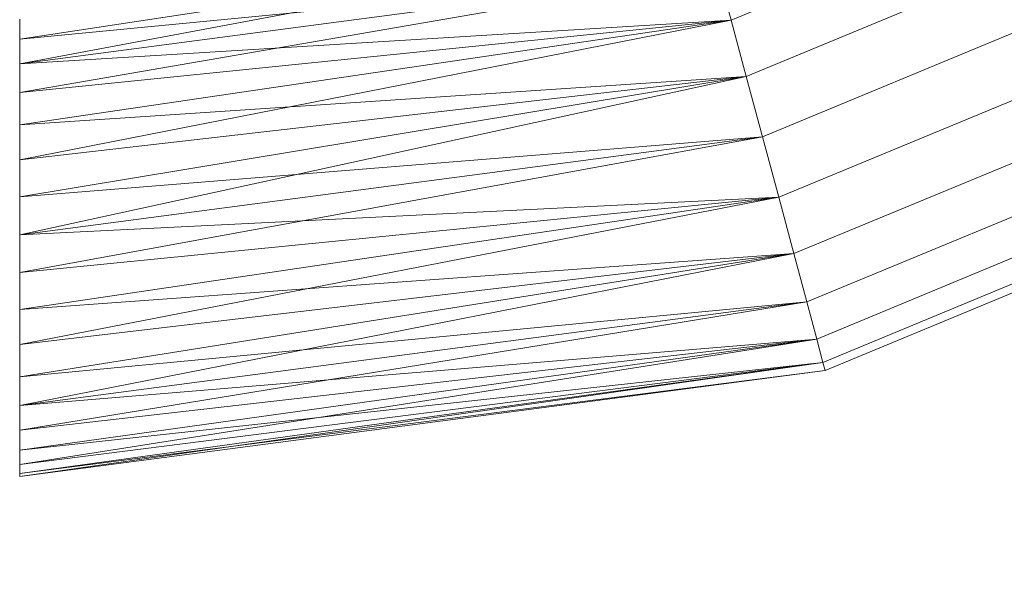
# Model space of a CAD drawing. Units: millimetres. Extents: x 824 to 8370, y 14936 to 31427.
# Drawn here: x 4699 to 4862, y 18075 to 18168 of the extents above; entities that cross this region are included whole.
import ezdxf

# ---------------------------------------------------------------- set-up
doc = ezdxf.new("R2010")
doc.units = ezdxf.units.MM
doc.header["$MEASUREMENT"] = 0
doc.layers.add('0_Pen_No__85', color=7, linetype='Continuous', lineweight=5, true_color=0xcc0000)
doc.layers.add('A-DIMS', color=7, linetype='Continuous')
doc.layers.add('A-DIMS_Pen_No__1', color=7, linetype='Continuous', lineweight=30)
doc.styles.add('GENERATED_STYLE_1', font='Tahoma_1.ttf')
doc.dimstyles.new('GENERATED_STYLE__1', dxfattribs={"dimtxt": 200, "dimasz": 95, "dimexe": 0.18, "dimexo": 1000, "dimgap": 0.09, "dimtad": 1, "dimdec": 0, "dimzin": 0, "dimdsep": 46, "dimtxsty": 'GENERATED_STYLE_1', "dimblk": 'ARROWHEAD_6', "dimblk1": 'ARROWHEAD_6', "dimblk2": 'ARROWHEAD_6', "dimcen": 0.09, "dimclrd": 7, "dimclre": 7, "dimclrt": 7, "dimadec": 0, "dimazin": 0, "dimtfac": 1, "dimtdec": 4, "dimtmove": 0, "dimatfit": 3, "dimfxl": 1, "dimtolj": 1, "dimtzin": 0, "dimarcsym": 0})
doc.dimstyles.new('GENERATED_STYLE__2', dxfattribs={"dimtxt": 200, "dimasz": 95, "dimexe": 0.18, "dimexo": 10000, "dimgap": 0.09, "dimtad": 1, "dimtih": 1, "dimtoh": 1, "dimdec": 0, "dimzin": 0, "dimdsep": 46, "dimtxsty": 'GENERATED_STYLE_1', "dimblk": 'ARROWHEAD_6', "dimblk1": 'ARROWHEAD_6', "dimblk2": 'ARROWHEAD_6', "dimcen": 0.09, "dimclrd": 7, "dimclre": 7, "dimclrt": 7, "dimadec": 0, "dimazin": 0, "dimtfac": 1, "dimtdec": 4, "dimtmove": 0, "dimatfit": 3, "dimfxl": 1, "dimtolj": 1, "dimtzin": 0, "dimarcsym": 0})

# ---------------------------------------------------------------- blocks, each defined once
blk = doc.blocks.new('___SOLID3D___359_BLOCK_', base_point=(2003.67, 847.16, 471.28))
at = {"layer": '0_Pen_No__85', "linetype": 'Continuous'}
for p, q in [((1973.67, 710.62, 471.28), (1863.94, 665.17, 471.28)), ((1863.94, 665.17, 471.28), (1973.67, 710.62, 471.28)), ((1973.67, 710.62, 471.28), (1863.94, 665.17, 471.28)), ((1863.94, 665.17, 471.28), (1973.67, 710.62, 471.28)), ((1978.5, 702.27, 471.28), (1866.43, 655.85, 471.28)), ((1866.43, 655.85, 471.28), (1978.5, 702.27, 471.28)), ((1978.5, 702.27, 471.28), (1866.43, 655.85, 471.28)), ((1866.43, 655.85, 471.28), (1978.5, 702.27, 471.28)), ((1983.67, 693.3, 471.28), (1869.11, 645.85, 471.28)), ((1869.11, 645.85, 471.28), (1983.67, 693.3, 471.28)), ((1983.67, 693.3, 471.28), (1869.11, 645.85, 471.28)), ((1869.11, 645.85, 471.28), (1983.67, 693.3, 471.28)), ((1988.85, 684.33, 471.28), (1871.79, 635.85, 471.28)), ((1871.79, 635.85, 471.28), (1988.85, 684.33, 471.28)), ((1988.85, 684.33, 471.28), (1871.79, 635.85, 471.28)), ((1871.79, 635.85, 471.28), (1988.85, 684.33, 471.28)), ((1860.15, 679.31, 471.28), (1746.17, 662.02, 471.28)), ((1746.17, 657.95, 471.28), (1860.15, 679.31, 471.28)), ((1860.15, 679.31, 471.28), (1746.17, 662.02, 471.28)), ((1993.67, 675.98, 471.28), (1874.29, 626.53, 471.28)), ((1874.29, 626.53, 471.28), (1993.67, 675.98, 471.28)), ((1993.67, 675.98, 471.28), (1874.29, 626.53, 471.28)), ((1874.29, 626.53, 471.28), (1993.67, 675.98, 471.28)), ((1861.79, 673.17, 471.28), (1746.17, 657.95, 471.28)), ((1861.79, 673.17, 471.28), (1746.17, 653.17, 471.28)), ((1861.79, 673.17, 471.28), (1746.17, 657.95, 471.28)), ((1861.79, 673.17, 471.28), (1746.17, 662.02, 471.28)), ((1861.79, 673.17, 471.28), (1863.94, 665.17, 471.28)), ((1863.94, 665.17, 471.28), (1861.79, 673.17, 471.28)), ((1997.81, 668.8, 471.28), (1876.43, 618.53, 471.28)), ((1876.43, 618.53, 471.28), (1997.81, 668.8, 471.28)), ((1997.81, 668.8, 471.28), (1876.43, 618.53, 471.28)), ((1876.43, 618.53, 471.28), (1997.81, 668.8, 471.28)), ((1746.17, 662.02, 471.28), (1746.17, 665.3, 471.28)), ((1746.17, 665.3, 471.28), (1746.17, 662.02, 471.28)), ((1746.17, 662.02, 471.28), (1746.17, 665.3, 471.28)), ((1746.17, 665.3, 471.28), (1746.17, 662.02, 471.28)), ((1863.94, 665.17, 471.28), (1746.17, 653.17, 471.28)), ((1863.94, 665.17, 471.28), (1746.17, 647.82, 471.28)), ((1863.94, 665.17, 471.28), (1746.17, 642.02, 471.28)), ((1863.94, 665.17, 471.28), (1746.17, 647.82, 471.28)), ((1863.94, 665.17, 471.28), (1746.17, 653.17, 471.28)), ((1746.17, 657.95, 471.28), (1863.94, 665.17, 471.28)), ((1863.94, 665.17, 471.28), (1866.43, 655.85, 471.28)), ((1866.43, 655.85, 471.28), (1863.94, 665.17, 471.28)), ((2000.99, 663.3, 471.28), (1878.08, 612.39, 471.28)), ((1878.08, 612.39, 471.28), (2000.99, 663.3, 471.28)), ((2000.99, 663.3, 471.28), (1878.08, 612.39, 471.28)), ((1878.08, 612.39, 471.28), (2000.99, 663.3, 471.28)), ((1746.17, 657.95, 471.28), (1746.17, 662.02, 471.28)), ((1746.17, 662.02, 471.28), (1746.17, 657.95, 471.28)), ((1746.17, 657.95, 471.28), (1746.17, 662.02, 471.28)), ((1746.17, 662.02, 471.28), (1746.17, 657.95, 471.28)), ((2002.99, 659.84, 471.28), (1879.11, 608.53, 471.28)), ((1879.11, 608.53, 471.28), (2002.99, 659.84, 471.28)), ((2002.99, 659.84, 471.28), (1879.11, 608.53, 471.28)), ((1879.11, 608.53, 471.28), (2002.99, 659.84, 471.28)), ((2003.67, 658.66, 471.28), (1879.46, 607.21, 471.28)), ((1879.46, 607.21, 471.28), (2003.67, 658.66, 471.28)), ((1746.17, 653.17, 471.28), (1746.17, 657.95, 471.28)), ((1746.17, 657.95, 471.28), (1746.17, 653.17, 471.28)), ((1746.17, 653.17, 471.28), (1746.17, 657.95, 471.28)), ((1746.17, 657.95, 471.28), (1746.17, 653.17, 471.28)), ((1866.43, 655.85, 471.28), (1746.17, 647.82, 471.28)), ((1866.43, 655.85, 471.28), (1746.17, 642.02, 471.28)), ((1866.43, 655.85, 471.28), (1746.17, 635.92, 471.28)), ((1746.17, 629.66, 471.28), (1866.43, 655.85, 471.28)), ((1866.43, 655.85, 471.28), (1746.17, 635.92, 471.28)), ((1866.43, 655.85, 471.28), (1746.17, 642.02, 471.28)), ((1866.43, 655.85, 471.28), (1869.11, 645.85, 471.28)), ((1869.11, 645.85, 471.28), (1866.43, 655.85, 471.28)), ((1746.17, 647.82, 471.28), (1746.17, 653.17, 471.28)), ((1746.17, 653.17, 471.28), (1746.17, 647.82, 471.28)), ((1746.17, 647.82, 471.28), (1746.17, 653.17, 471.28)), ((1746.17, 653.17, 471.28), (1746.17, 647.82, 471.28)), ((1746.17, 642.02, 471.28), (1746.17, 647.82, 471.28)), ((1746.17, 647.82, 471.28), (1746.17, 642.02, 471.28)), ((1746.17, 642.02, 471.28), (1746.17, 647.82, 471.28)), ((1746.17, 647.82, 471.28), (1746.17, 642.02, 471.28)), ((1869.11, 645.85, 471.28), (1746.17, 629.66, 471.28)), ((1869.11, 645.85, 471.28), (1746.17, 623.4, 471.28)), ((1869.11, 645.85, 471.28), (1746.17, 629.66, 471.28)), ((1869.11, 645.85, 471.28), (1746.17, 635.92, 471.28)), ((1869.11, 645.85, 471.28), (1871.79, 635.85, 471.28)), ((1871.79, 635.85, 471.28), (1869.11, 645.85, 471.28)), ((1746.17, 635.92, 471.28), (1746.17, 642.02, 471.28)), ((1746.17, 642.02, 471.28), (1746.17, 635.92, 471.28)), ((1746.17, 635.92, 471.28), (1746.17, 642.02, 471.28)), ((1746.17, 642.02, 471.28), (1746.17, 635.92, 471.28)), ((1746.17, 629.66, 471.28), (1746.17, 635.92, 471.28)), ((1746.17, 635.92, 471.28), (1746.17, 629.66, 471.28)), ((1746.17, 629.66, 471.28), (1746.17, 635.92, 471.28)), ((1746.17, 635.92, 471.28), (1746.17, 629.66, 471.28)), ((1871.79, 635.85, 471.28), (1746.17, 623.4, 471.28)), ((1871.79, 635.85, 471.28), (1746.17, 617.3, 471.28)), ((1871.79, 635.85, 471.28), (1746.17, 611.5, 471.28)), ((1871.79, 635.85, 471.28), (1746.17, 617.3, 471.28)), ((1871.79, 635.85, 471.28), (1746.17, 623.4, 471.28)), ((1746.17, 629.66, 471.28), (1871.79, 635.85, 471.28)), ((1871.79, 635.85, 471.28), (1874.29, 626.53, 471.28)), ((1874.29, 626.53, 471.28), (1871.79, 635.85, 471.28)), ((1746.17, 623.4, 471.28), (1746.17, 629.66, 471.28)), ((1746.17, 629.66, 471.28), (1746.17, 623.4, 471.28)), ((1746.17, 623.4, 471.28), (1746.17, 629.66, 471.28)), ((1746.17, 629.66, 471.28), (1746.17, 623.4, 471.28)), ((1874.29, 626.53, 471.28), (1746.17, 617.3, 471.28)), ((1874.29, 626.53, 471.28), (1746.17, 611.5, 471.28)), ((1874.29, 626.53, 471.28), (1746.17, 606.15, 471.28)), ((1746.17, 601.38, 471.28), (1874.29, 626.53, 471.28)), ((1874.29, 626.53, 471.28), (1746.17, 606.15, 471.28)), ((1874.29, 626.53, 471.28), (1746.17, 611.5, 471.28)), ((1874.29, 626.53, 471.28), (1876.43, 618.53, 471.28)), ((1876.43, 618.53, 471.28), (1874.29, 626.53, 471.28)), ((1746.17, 617.3, 471.28), (1746.17, 623.4, 471.28)), ((1746.17, 623.4, 471.28), (1746.17, 617.3, 471.28)), ((1746.17, 617.3, 471.28), (1746.17, 623.4, 471.28)), ((1746.17, 623.4, 471.28), (1746.17, 617.3, 471.28)), ((1876.43, 618.53, 471.28), (1746.17, 601.38, 471.28)), ((1876.43, 618.53, 471.28), (1746.17, 597.3, 471.28)), ((1876.43, 618.53, 471.28), (1746.17, 601.38, 471.28)), ((1876.43, 618.53, 471.28), (1746.17, 606.15, 471.28)), ((1876.43, 618.53, 471.28), (1878.08, 612.39, 471.28)), ((1878.08, 612.39, 471.28), (1876.43, 618.53, 471.28)), ((1746.17, 611.5, 471.28), (1746.17, 617.3, 471.28)), ((1746.17, 617.3, 471.28), (1746.17, 611.5, 471.28)), ((1746.17, 611.5, 471.28), (1746.17, 617.3, 471.28)), ((1746.17, 617.3, 471.28), (1746.17, 611.5, 471.28)), ((1878.08, 612.39, 471.28), (1746.17, 597.3, 471.28)), ((1878.08, 612.39, 471.28), (1746.17, 594.02, 471.28)), ((1878.08, 612.39, 471.28), (1746.17, 591.62, 471.28)), ((1878.08, 612.39, 471.28), (1746.17, 594.02, 471.28)), ((1878.08, 612.39, 471.28), (1746.17, 597.3, 471.28)), ((1746.17, 601.38, 471.28), (1878.08, 612.39, 471.28)), ((1746.17, 606.15, 471.28), (1746.17, 611.5, 471.28)), ((1746.17, 611.5, 471.28), (1746.17, 606.15, 471.28)), ((1746.17, 606.15, 471.28), (1746.17, 611.5, 471.28)), ((1746.17, 611.5, 471.28), (1746.17, 606.15, 471.28)), ((1878.08, 612.39, 471.28), (1879.11, 608.53, 471.28)), ((1879.11, 608.53, 471.28), (1878.08, 612.39, 471.28)), ((1879.11, 608.53, 471.28), (1746.17, 594.02, 471.28)), ((1879.11, 608.53, 471.28), (1746.17, 591.62, 471.28)), ((1879.11, 608.53, 471.28), (1746.17, 590.15, 471.28)), ((1879.11, 608.53, 471.28), (1746.17, 591.62, 471.28)), ((1879.11, 608.53, 471.28), (1746.17, 590.15, 471.28)), ((1746.17, 589.66, 471.28), (1879.11, 608.53, 471.28)), ((1879.46, 607.21, 471.28), (1879.11, 608.53, 471.28)), ((1879.11, 608.53, 471.28), (1879.46, 607.21, 471.28)), ((1746.17, 589.66, 471.28), (1879.46, 607.21, 471.28)), ((1879.46, 607.21, 471.28), (1746.17, 590.15, 471.28)), ((1746.17, 601.38, 471.28), (1746.17, 606.15, 471.28)), ((1746.17, 606.15, 471.28), (1746.17, 601.38, 471.28)), ((1746.17, 601.38, 471.28), (1746.17, 606.15, 471.28)), ((1746.17, 606.15, 471.28), (1746.17, 601.38, 471.28)), ((1746.17, 597.3, 471.28), (1746.17, 601.38, 471.28)), ((1746.17, 601.38, 471.28), (1746.17, 597.3, 471.28)), ((1746.17, 597.3, 471.28), (1746.17, 601.38, 471.28)), ((1746.17, 601.38, 471.28), (1746.17, 597.3, 471.28)), ((1746.17, 594.02, 471.28), (1746.17, 597.3, 471.28)), ((1746.17, 597.3, 471.28), (1746.17, 594.02, 471.28)), ((1746.17, 594.02, 471.28), (1746.17, 597.3, 471.28)), ((1746.17, 597.3, 471.28), (1746.17, 594.02, 471.28)), ((1746.17, 591.62, 471.28), (1746.17, 594.02, 471.28)), ((1746.17, 594.02, 471.28), (1746.17, 591.62, 471.28)), ((1746.17, 591.62, 471.28), (1746.17, 594.02, 471.28)), ((1746.17, 594.02, 471.28), (1746.17, 591.62, 471.28)), ((1746.17, 591.62, 471.28), (1746.17, 590.15, 471.28)), ((1746.17, 590.15, 471.28), (1746.17, 591.62, 471.28)), ((1746.17, 590.15, 471.28), (1746.17, 591.62, 471.28)), ((1746.17, 591.62, 471.28), (1746.17, 590.15, 471.28)), ((1746.17, 590.15, 471.28), (1746.17, 589.66, 471.28)), ((1746.17, 589.66, 471.28), (1746.17, 590.15, 471.28)), ((1746.17, 589.66, 471.28), (1746.17, 590.15, 471.28)), ((1746.17, 590.15, 471.28), (1746.17, 589.66, 471.28))]:
    blk.add_line(p, q, dxfattribs=at)
blk = doc.blocks.new('*D118')
at = {"layer": 'A-DIMS_Pen_No__1', "linetype": 'Continuous', "transparency": 16777216}
for p, q in [((4294.08, 18611.41), (4294.08, 18686.41)), ((4344.08, 18561.41), (4244.08, 18661.41)), ((4387.83, 18611.41), (4200.33, 18611.41)), ((4294.08, 15011.41), (4294.08, 18611.41)), ((4244.08, 15061.41), (4344.08, 14961.41)), ((5060.59, 15011.41), (4200.33, 15011.41)), ((4294.08, 14936.41), (4294.08, 15011.41))]:
    blk.add_line(p, q, dxfattribs=at)
at = {"layer": 'A-DIMS_Pen_No__1', "transparency": 16777216, "insert": (4254.08, 16468.55), "char_height": 200, "attachment_point": 7, "rotation": 90, "style": 'GENERATED_STYLE_1'}
blk.add_mtext('\\A1;{\\fTahoma|b0|i0|c0|p34;3\xa0600}', dxfattribs=at)
blk = doc.blocks.new('ARROWHEAD_6')
at = {"color": 0, "linetype": 'Continuous', "lineweight": 0}
for p, q in [((-0.5, -0.5), (0.5, 0.5)), ((0, 0), (-1, 0))]:
    blk.add_line(p, q, dxfattribs=at)
blk = doc.blocks.new('*D119')
at = {"layer": 'A-DIMS_Pen_No__1', "linetype": 'Continuous', "transparency": 16777216}
for p, q in [((2863.65, 22271.22), (2863.65, 22458.72)), ((6510.76, 22271.22), (6510.76, 22458.72)), ((2913.65, 22414.97), (2813.65, 22314.97)), ((6460.76, 22314.97), (6560.76, 22414.97)), ((2788.65, 22364.97), (2863.65, 22364.97)), ((2863.65, 22364.97), (6510.76, 22364.97)), ((6510.76, 22364.97), (6585.76, 22364.97))]:
    blk.add_line(p, q, dxfattribs=at)
at = {"layer": 'A-DIMS_Pen_No__1', "transparency": 16777216, "insert": (4344.35, 22404.97), "char_height": 200, "attachment_point": 7, "style": 'GENERATED_STYLE_1'}
blk.add_mtext('\\A1;{\\fTahoma|b0|i0|c0|p34;3\xa0650}', dxfattribs=at)

msp = doc.modelspace()

# ---------------------------------------------------------------- block references
at = {"color": 8, "linetype": 'Continuous', "lineweight": 5, "true_color": 0x747474, "zscale": 1000}
msp.add_blockref('___SOLID3D___359_BLOCK_', (4956.95, 18349.64, 1841279.92), dxfattribs=at)

# ---------------------------------------------------------------- dimensions: what is measured, and where the dimension line sits
at = {"layer": 'A-DIMS', "linetype": 'Continuous'}
dim = msp.add_linear_dim(base=(6510.76, 22364.97), p1=(2863.65, 17581.65), p2=(6510.76, 17581.65), text='3\xa0650', dimstyle='GENERATED_STYLE__2', dxfattribs=at)
dim.commit()
dim.dimension.update_dxf_attribs({"geometry": '*D119', "text_midpoint": (4686.29, 22504.97), "dimtype": 160})
dim = msp.add_linear_dim(base=(4294.08, 18611.41), p1=(6060.59, 15011.41), p2=(4689.7, 18611.41), angle=90, dimstyle='GENERATED_STYLE__1', dxfattribs=at)
dim.commit()
dim.dimension.update_dxf_attribs({"geometry": '*D118', "text_midpoint": (4154.08, 16810.49), "dimtype": 160, "text_rotation": 90})

doc.saveas('drawing.dxf')
